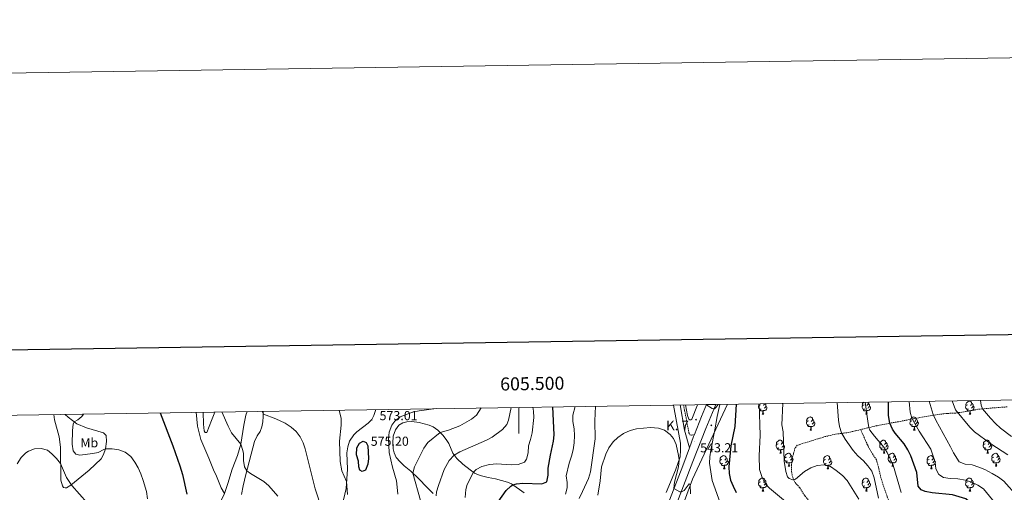
# Model space of a CAD drawing. Units: metres. Extents: x 603331 to 607830, y 4717241 to 4720279.
# Drawn here: x 605118 to 605872, y 4719916 to 4720279 of the extents above; entities that cross this region are included whole.
import ezdxf
from ezdxf.enums import TextEntityAlignment as Align

# ---------------------------------------------------------------- set-up
doc = ezdxf.new("R2010")
doc.units = ezdxf.units.M
doc.header["$MEASUREMENT"] = 0
doc.linetypes.add('TRAZOSX2', pattern=[1.5, 1, -0.5])
for name, color, linetype, lineweight in [('Carátula', 7, 'Continuous', 5), ('Level 21', 19, 'Continuous', 0), ('Level 35', 92, 'Continuous', 0), ('Level 36', 19, 'Continuous', 40), ('Level 37', 92, 'Continuous', 0), ('Level 4', 36, 'Continuous', 30), ('Level 41', 19, 'Continuous', 0), ('Level 44', 19, 'Continuous', 0), ('Level 5', 36, 'Continuous', 0), ('Level 54', 13, 'Continuous', 0), ('Level 61', 19, 'Continuous', 0), ('Level 63', 7, 'Continuous', 0), ('Level 7', 1, 'Continuous', 0)]:
    doc.layers.add(name, color=color, linetype=linetype, lineweight=lineweight)
doc.styles.add('Arial', font='ARIAL.TTF', dxfattribs={"height": 0.2})

# ---------------------------------------------------------------- blocks, each defined once
blk = doc.blocks.new('5PATER')
at = {"layer": 'Carátula', "linetype": 'Continuous', "lineweight": 5}
h = blk.add_hatch(color=250, dxfattribs=at)
edge = h.paths.add_edge_path()
edge.add_ellipse((0, 0), major_axis=(-1.33, -1.34), ratio=0.999422, start_angle=0, end_angle=360)
blk = doc.blocks.new('5HITCA')
at = {"layer": 'Carátula', "linetype": 'Continuous', "lineweight": 5}
h = blk.add_hatch(color=1, dxfattribs=at)
edge = h.paths.add_edge_path()
edge.add_arc((0, 0), 3.1, 0.00109, 360.00109)
at = {"layer": 'Carátula', "color": 250, "linetype": 'Continuous', "lineweight": 5}
blk.add_circle((0, 0, 0), 3.1, dxfattribs=at)

msp = doc.modelspace()

# ---------------------------------------------------------------- linework, layer by layer
at = {"layer": 'Level 21', "color": 19, "linetype": 'Continuous', "lineweight": 13}
for points in [[(605650.9, 4719983.62, 545.4), (605643.2, 4719965.21, 543.79), (605633.32, 4719939.73, 541.81), (605619.14, 4719902.4, 538.97)], [(605643.93, 4719983.51, 545.17), (605639.93, 4719974.27, 544.42), (605634.57, 4719960.54, 543.21)], [(605634.57, 4719960.54, 543.21), (605633.93, 4719958.9, 543.06), (605630.73, 4719950.23, 542.39)], [(605630.73, 4719950.23, 542.39), (605625.7, 4719936.6, 541.34), (605604.7, 4719882.63, 537.44), (605572.73, 4719799.56, 533.17), (605538.52, 4719710.27, 529.07), (605523.02, 4719671.31, 527.58), (605516.76, 4719657.95, 526.98), (605510.77, 4719646.28, 526.35), (605501.73, 4719630.94, 525.69), (605498.07, 4719625.3, 525.3), (605494.04, 4719619.8, 524.99), (605484.74, 4719608.78, 524.37), (605478.76, 4719602.5, 523.94), (605470.72, 4719594.95, 523.54), (605459.45, 4719585.39, 522.96), (605442.65, 4719572.09, 521.98), (605399.28, 4719538.85, 519.96), (605346.72, 4719499.34, 517.16), (605289.64, 4719456.25, 514.67), (605160.43, 4719359.05, 509.74), (605148.11, 4719349.27, 509.5), (605134.63, 4719337.38, 509.01)]]:
    msp.add_polyline3d(points, dxfattribs=at)
at = {"layer": 'Level 21', "color": 19, "linetype": 'Continuous', "lineweight": 0}
msp.add_polyline3d([(605623.65, 4719983.2, 542.5), (605626.96, 4719963.73, 542.37), (605630.73, 4719950.23, 542.39)], dxfattribs=at)
at = {"layer": 'Level 21', "color": 19, "linetype": 'TRAZOSX2', "lineweight": 0}
for points in [[(605626.19, 4719983.24, 542.5), (605630.37, 4719961.88, 542.37), (605631.15, 4719960.33, 542.74), (605632.34, 4719960.08, 542.93), (605634.57, 4719960.54, 543.21)], [(605874.13, 4719981.7, 598), (605862.09, 4719980.82, 596.12), (605851.71, 4719979.85, 594.02), (605842.36, 4719978.09, 591.42), (605834.32, 4719976.91, 589.45), (605827.03, 4719976.68, 587.35), (605817.5, 4719975.32, 585), (605806.45, 4719973.32, 581.29), (605790.8, 4719970.36, 577.32), (605774.33, 4719967.3, 571.58), (605763.68, 4719964.74, 568.94), (605761.93, 4719964.31, 568.65)], [(605761.93, 4719964.31, 568.65), (605757.67, 4719963.27, 567.95), (605751.37, 4719961.93, 565.73), (605742.48, 4719960.75, 564.12), (605734.76, 4719958.93, 562.51), (605713.38, 4719952.32, 561.9), (605711.48, 4719949.95, 561.9), (605709.96, 4719944.04, 561.16), (605708.83, 4719936.9, 561.16), (605708.95, 4719932.14, 560.66), (605709.85, 4719927.72, 560.29), (605711.62, 4719923.79, 559.67), (605715.32, 4719919.63, 558.31), (605719.23, 4719913.38, 557.08), (605727.11, 4719903.86, 555.47), (605727.63, 4719900.59, 554.11), (605727.43, 4719894.93, 552.63), (605726.66, 4719886.38, 550.69)], [(605761.93, 4719964.31, 568.65), (605767.07, 4719952.63, 567.88), (605770.9, 4719945.65, 567.14), (605774, 4719941.14, 566.9), (605775.9, 4719934.22, 566.52), (605777.12, 4719928.21, 566.28), (605779.44, 4719921.03, 566.65), (605782.21, 4719912.84, 566.65), (605785.71, 4719903.9, 566.03), (605788.01, 4719897.73, 565.41), (605790.8, 4719891.35, 564.05), (605793.47, 4719884.52, 563.31), (605796.82, 4719877.72, 561.46), (605800.43, 4719868.34, 559.53), (605803.52, 4719858.6, 557.78), (605805.48, 4719850.2, 557.26)]]:
    msp.add_polyline3d(points, dxfattribs=at)
at = {"layer": 'Level 35', "color": 92, "linetype": 'Continuous', "lineweight": 0, "ltscale": 0.5}
msp.add_polyline3d([(605627.03, 4719909.76, 542.09), (605633.17, 4719926.18, 542.71), (605659.79, 4719983.75, 549)], dxfattribs=at)
at = {"layer": 'Level 36', "color": 92, "linetype": 'Continuous', "lineweight": 0}
for points in [[(605685.79, 4719980.09), (605685.36, 4719979.93), (605684.77, 4719979.99), (605684.3, 4719980.2), (605683.87, 4719980.63), (605683.66, 4719981.21), (605683.66, 4719981.63), (605683.71, 4719982.22), (605684.14, 4719982.91)], [(605685.2, 4719983.17), (605684.67, 4719982.91), (605684.14, 4719982.96), (605683.87, 4719983.33), (605683.82, 4719983.76), (605683.93, 4719984.12)], [(605689.33, 4719982.27), (605689.79, 4719982.02), (605690.13, 4719981.41), (605690.03, 4719980.68), (605689.81, 4719980.04), (605689.23, 4719979.3), (605688.43, 4719978.82), (605687.59, 4719978.93), (605687.15, 4719978.8)], [(605688.34, 4719984.19), (605688.27, 4719983.7), (605687.85, 4719983.17), (605687.43, 4719982.75)], [(605688.88, 4719984.2), (605689.17, 4719983.6), (605689.33, 4719983.28), (605689.33, 4719982.7), (605689.33, 4719982.27), (605688.97, 4719981.58), (605688.55, 4719981.1), (605688.07, 4719980.68)], [(605765.11, 4719980.09), (605764.69, 4719979.93), (605764.1, 4719979.99), (605763.63, 4719980.2), (605763.2, 4719980.63), (605762.99, 4719981.21), (605762.99, 4719981.63), (605763.04, 4719982.22), (605763.47, 4719982.91)], [(605764.53, 4719983.17), (605764, 4719982.91), (605763.47, 4719982.96), (605763.2, 4719983.33), (605763.15, 4719983.76), (605763.31, 4719984.28), (605763.79, 4719984.87), (605764.36, 4719985.35)], [(605768.66, 4719982.27), (605769.12, 4719982.02), (605769.46, 4719981.41), (605769.35, 4719980.68), (605769.14, 4719980.04), (605768.56, 4719979.3), (605767.76, 4719978.82), (605766.91, 4719978.93), (605766.48, 4719978.8)], [(605767.37, 4719985.4), (605767.55, 4719985.19), (605767.71, 4719984.55), (605767.6, 4719983.7), (605767.18, 4719983.17), (605766.76, 4719982.75)], [(605767.71, 4719984.55), (605768.19, 4719984.24), (605768.5, 4719983.6), (605768.66, 4719983.28), (605768.66, 4719982.7), (605768.66, 4719982.27), (605768.29, 4719981.58), (605767.87, 4719981.1), (605767.39, 4719980.68)], [(605844.44, 4719980.09), (605844.01, 4719979.93), (605843.43, 4719979.99), (605842.95, 4719980.2), (605842.53, 4719980.63), (605842.31, 4719981.21), (605842.31, 4719981.63), (605842.37, 4719982.22), (605842.79, 4719982.91)], [(605843.85, 4719983.17), (605843.32, 4719982.91), (605842.79, 4719982.96), (605842.53, 4719983.33), (605842.47, 4719983.76), (605842.63, 4719984.28), (605843.11, 4719984.87), (605843.75, 4719985.4), (605844.65, 4719985.99), (605845.39, 4719986.15), (605845.82, 4719986.09), (605846.35, 4719985.78), (605846.88, 4719985.19), (605847.04, 4719984.55), (605846.93, 4719983.7), (605846.5, 4719983.17), (605846.08, 4719982.75)], [(605847.99, 4719982.27), (605848.44, 4719982.02), (605848.79, 4719981.41), (605848.68, 4719980.68), (605848.47, 4719980.04), (605847.88, 4719979.3), (605847.09, 4719978.82), (605846.24, 4719978.93), (605845.81, 4719978.8)], [(605847.04, 4719984.55), (605847.51, 4719984.24), (605847.83, 4719983.6), (605847.99, 4719983.28), (605847.99, 4719982.7), (605847.99, 4719982.27), (605847.62, 4719981.58), (605847.2, 4719981.1), (605846.72, 4719980.68)], [(605687.05, 4719978.8), (605686.15, 4719978.71), (605685.31, 4719978.71), (605684.89, 4719979.14), (605684.57, 4719979.62), (605684.57, 4719979.93)], [(605686.5, 4719976.11), (605686.93, 4719977.27), (605687.05, 4719978.8), (605687.15, 4719978.8), (605687.19, 4719978.21), (605687.23, 4719977.53), (605687.29, 4719976.91), (605687.41, 4719976.51), (605687.63, 4719976.11)], [(605686.5, 4719976.11), (605687.63, 4719976.11)], [(605766.37, 4719978.8), (605765.48, 4719978.71), (605764.64, 4719978.71), (605764.21, 4719979.14), (605763.89, 4719979.62), (605763.89, 4719979.93)], [(605765.83, 4719976.11), (605766.26, 4719977.27), (605766.37, 4719978.8), (605766.48, 4719978.8), (605766.52, 4719978.21), (605766.55, 4719977.53), (605766.62, 4719976.91), (605766.74, 4719976.51), (605766.95, 4719976.11)], [(605765.83, 4719976.11), (605766.95, 4719976.11)], [(605845.7, 4719978.8), (605844.81, 4719978.71), (605843.96, 4719978.71), (605843.54, 4719979.14), (605843.22, 4719979.62), (605843.22, 4719979.93)], [(605845.15, 4719976.11), (605845.59, 4719977.27), (605845.7, 4719978.8), (605845.81, 4719978.8), (605845.84, 4719978.21), (605845.88, 4719977.53), (605845.95, 4719976.91), (605846.06, 4719976.51), (605846.28, 4719976.11)], [(605845.15, 4719976.11), (605846.28, 4719976.11)], [(605722.48, 4719967.95), (605722.05, 4719967.79), (605721.47, 4719967.85), (605720.99, 4719968.06), (605720.57, 4719968.49), (605720.35, 4719969.07), (605720.35, 4719969.49), (605720.41, 4719970.08), (605720.83, 4719970.77)], [(605721.89, 4719971.03), (605721.36, 4719970.77), (605720.83, 4719970.82), (605720.57, 4719971.19), (605720.51, 4719971.62), (605720.67, 4719972.14), (605721.15, 4719972.73), (605721.79, 4719973.26), (605722.69, 4719973.85), (605723.43, 4719974.01), (605723.86, 4719973.95), (605724.39, 4719973.64), (605724.92, 4719973.05), (605725.08, 4719972.41), (605724.97, 4719971.56), (605724.54, 4719971.03), (605724.12, 4719970.61)], [(605723.74, 4719966.66), (605722.85, 4719966.57), (605722, 4719966.57), (605721.58, 4719967), (605721.26, 4719967.48), (605721.26, 4719967.79)], [(605726.03, 4719970.13), (605726.48, 4719969.88), (605726.83, 4719969.27), (605726.72, 4719968.54), (605726.51, 4719967.9), (605725.92, 4719967.16), (605725.13, 4719966.68), (605724.28, 4719966.79), (605723.85, 4719966.66)], [(605725.08, 4719972.41), (605725.55, 4719972.1), (605725.87, 4719971.46), (605726.03, 4719971.14), (605726.03, 4719970.56), (605726.03, 4719970.13), (605725.66, 4719969.44), (605725.24, 4719968.96), (605724.76, 4719968.54)], [(605801.8, 4719967.95), (605801.38, 4719967.79), (605800.79, 4719967.85), (605800.32, 4719968.06), (605799.89, 4719968.49), (605799.68, 4719969.07), (605799.68, 4719969.49), (605799.73, 4719970.08), (605800.16, 4719970.77)], [(605801.22, 4719971.03), (605800.69, 4719970.77), (605800.16, 4719970.82), (605799.89, 4719971.19), (605799.84, 4719971.62), (605800, 4719972.14), (605800.48, 4719972.73), (605801.11, 4719973.26), (605802.01, 4719973.85), (605802.76, 4719974.01), (605803.18, 4719973.95), (605803.71, 4719973.64), (605804.24, 4719973.05), (605804.4, 4719972.41), (605804.29, 4719971.56), (605803.87, 4719971.03), (605803.45, 4719970.61)], [(605803.06, 4719966.66), (605802.17, 4719966.57), (605801.33, 4719966.57), (605800.9, 4719967), (605800.58, 4719967.48), (605800.58, 4719967.79)], [(605805.35, 4719970.13), (605805.81, 4719969.88), (605806.15, 4719969.27), (605806.04, 4719968.54), (605805.83, 4719967.9), (605805.25, 4719967.16), (605804.45, 4719966.68), (605803.6, 4719966.79), (605803.17, 4719966.66)], [(605804.4, 4719972.41), (605804.88, 4719972.1), (605805.19, 4719971.46), (605805.35, 4719971.14), (605805.35, 4719970.56), (605805.35, 4719970.13), (605804.98, 4719969.44), (605804.56, 4719968.96), (605804.08, 4719968.54)], [(605723.19, 4719963.97), (605723.63, 4719965.13), (605723.74, 4719966.66), (605723.85, 4719966.66), (605723.88, 4719966.07), (605723.92, 4719965.39), (605723.99, 4719964.77), (605724.1, 4719964.37), (605724.32, 4719963.97)], [(605723.19, 4719963.97), (605724.32, 4719963.97)], [(605802.52, 4719963.97), (605802.95, 4719965.13), (605803.06, 4719966.66), (605803.17, 4719966.66), (605803.21, 4719966.07), (605803.24, 4719965.39), (605803.31, 4719964.77), (605803.43, 4719964.37), (605803.64, 4719963.97)], [(605802.52, 4719963.97), (605803.64, 4719963.97)], [(605699.29, 4719950.18), (605698.86, 4719950.02), (605698.28, 4719950.08), (605697.8, 4719950.29), (605697.38, 4719950.72), (605697.16, 4719951.3), (605697.16, 4719951.72), (605697.22, 4719952.31), (605697.64, 4719953)], [(605698.7, 4719953.26), (605698.17, 4719953), (605697.64, 4719953.05), (605697.38, 4719953.42), (605697.32, 4719953.85), (605697.48, 4719954.37), (605697.96, 4719954.96), (605698.6, 4719955.49), (605699.5, 4719956.08), (605700.24, 4719956.24), (605700.67, 4719956.18), (605701.2, 4719955.87), (605701.73, 4719955.28), (605701.89, 4719954.64), (605701.78, 4719953.79), (605701.35, 4719953.26), (605700.93, 4719952.84)], [(605702.84, 4719952.36), (605703.29, 4719952.11), (605703.64, 4719951.5), (605703.53, 4719950.77), (605703.32, 4719950.13), (605702.73, 4719949.39), (605701.94, 4719948.91), (605701.09, 4719949.02), (605700.66, 4719948.89)], [(605701.89, 4719954.64), (605702.36, 4719954.33), (605702.68, 4719953.69), (605702.84, 4719953.37), (605702.84, 4719952.79), (605702.84, 4719952.36), (605702.47, 4719951.67), (605702.05, 4719951.19), (605701.57, 4719950.77)], [(605778.61, 4719950.18), (605778.19, 4719950.02), (605777.61, 4719950.08), (605777.13, 4719950.29), (605776.71, 4719950.72), (605776.49, 4719951.3), (605776.49, 4719951.72), (605776.55, 4719952.31), (605776.97, 4719953)], [(605778.03, 4719953.26), (605777.5, 4719953), (605776.97, 4719953.05), (605776.71, 4719953.42), (605776.65, 4719953.85), (605776.81, 4719954.37), (605777.29, 4719954.96), (605777.93, 4719955.49), (605778.83, 4719956.08), (605779.57, 4719956.24), (605779.99, 4719956.18), (605780.53, 4719955.87), (605781.05, 4719955.28), (605781.21, 4719954.64), (605781.11, 4719953.79), (605780.68, 4719953.26), (605780.26, 4719952.84)], [(605782.17, 4719952.36), (605782.62, 4719952.11), (605782.97, 4719951.5), (605782.85, 4719950.77), (605782.65, 4719950.13), (605782.06, 4719949.39), (605781.27, 4719948.91), (605780.41, 4719949.02), (605779.99, 4719948.89)], [(605781.21, 4719954.64), (605781.69, 4719954.33), (605782.01, 4719953.69), (605782.17, 4719953.37), (605782.17, 4719952.79), (605782.17, 4719952.36), (605781.79, 4719951.67), (605781.37, 4719951.19), (605780.89, 4719950.77)], [(605857.94, 4719950.18), (605857.52, 4719950.02), (605856.93, 4719950.08), (605856.46, 4719950.29), (605856.03, 4719950.72), (605855.82, 4719951.3), (605855.82, 4719951.72), (605855.87, 4719952.31), (605856.3, 4719953)], [(605857.36, 4719953.26), (605856.83, 4719953), (605856.3, 4719953.05), (605856.03, 4719953.42), (605855.98, 4719953.85), (605856.14, 4719954.37), (605856.62, 4719954.96), (605857.25, 4719955.49), (605858.15, 4719956.08), (605858.9, 4719956.24), (605859.32, 4719956.18), (605859.85, 4719955.87), (605860.38, 4719955.28), (605860.54, 4719954.64), (605860.43, 4719953.79), (605860.01, 4719953.26), (605859.59, 4719952.84)], [(605861.49, 4719952.36), (605861.95, 4719952.11), (605862.29, 4719951.5), (605862.18, 4719950.77), (605861.97, 4719950.13), (605861.39, 4719949.39), (605860.59, 4719948.91), (605859.74, 4719949.02), (605859.31, 4719948.89)], [(605860.54, 4719954.64), (605861.02, 4719954.33), (605861.33, 4719953.69), (605861.49, 4719953.37), (605861.49, 4719952.79), (605861.49, 4719952.36), (605861.12, 4719951.67), (605860.7, 4719951.19), (605860.22, 4719950.77)], [(605655.62, 4719941.32), (605655.09, 4719941.06), (605654.56, 4719941.12), (605654.3, 4719941.48), (605654.24, 4719941.91), (605654.4, 4719942.43), (605654.88, 4719943.02), (605655.52, 4719943.56), (605656.42, 4719944.14), (605657.16, 4719944.3), (605657.59, 4719944.24), (605658.12, 4719943.93), (605658.65, 4719943.34), (605658.81, 4719942.7), (605658.7, 4719941.86), (605658.27, 4719941.32), (605657.85, 4719940.9)], [(605700.55, 4719948.89), (605699.66, 4719948.8), (605698.81, 4719948.8), (605698.39, 4719949.23), (605698.07, 4719949.71), (605698.07, 4719950.02)], [(605700, 4719946.2), (605700.44, 4719947.36), (605700.55, 4719948.89), (605700.66, 4719948.89), (605700.69, 4719948.3), (605700.73, 4719947.62), (605700.8, 4719947), (605700.91, 4719946.6), (605701.13, 4719946.2)], [(605700, 4719946.2), (605701.13, 4719946.2)], [(605705.18, 4719943.23), (605704.65, 4719942.96), (605704.12, 4719943.02), (605703.85, 4719943.39), (605703.8, 4719943.81), (605703.96, 4719944.33), (605704.44, 4719944.93), (605705.07, 4719945.46), (605705.97, 4719946.04), (605706.72, 4719946.2), (605707.14, 4719946.15), (605707.67, 4719945.83), (605708.2, 4719945.25), (605708.36, 4719944.61), (605708.25, 4719943.76), (605707.83, 4719943.23), (605707.41, 4719942.8)], [(605708.36, 4719944.61), (605708.84, 4719944.29), (605709.15, 4719943.65), (605709.31, 4719943.33), (605709.31, 4719942.75), (605709.31, 4719942.33), (605708.94, 4719941.64), (605708.52, 4719941.16), (605708.04, 4719940.74)], [(605734.95, 4719941.32), (605734.42, 4719941.06), (605733.89, 4719941.11), (605733.63, 4719941.48), (605733.57, 4719941.91), (605733.73, 4719942.43), (605734.21, 4719943.02), (605734.85, 4719943.55), (605735.75, 4719944.14), (605736.49, 4719944.3), (605736.91, 4719944.24), (605737.45, 4719943.93), (605737.97, 4719943.34), (605738.13, 4719942.7), (605738.03, 4719941.85), (605737.6, 4719941.32), (605737.18, 4719940.9)], [(605779.87, 4719948.89), (605778.99, 4719948.8), (605778.14, 4719948.8), (605777.71, 4719949.23), (605777.39, 4719949.71), (605777.39, 4719950.02)], [(605779.33, 4719946.2), (605779.77, 4719947.36), (605779.87, 4719948.89), (605779.99, 4719948.89), (605780.02, 4719948.3), (605780.05, 4719947.62), (605780.13, 4719947), (605780.24, 4719946.6), (605780.45, 4719946.2)], [(605779.33, 4719946.2), (605780.45, 4719946.2)], [(605784.51, 4719943.23), (605783.97, 4719942.96), (605783.45, 4719943.02), (605783.18, 4719943.39), (605783.13, 4719943.81), (605783.29, 4719944.33), (605783.77, 4719944.93), (605784.4, 4719945.46), (605785.3, 4719946.04), (605786.05, 4719946.2), (605786.47, 4719946.15), (605787, 4719945.83), (605787.53, 4719945.25), (605787.69, 4719944.61), (605787.58, 4719943.76), (605787.15, 4719943.23), (605786.73, 4719942.8)], [(605787.69, 4719944.61), (605788.17, 4719944.29), (605788.48, 4719943.65), (605788.64, 4719943.33), (605788.64, 4719942.75), (605788.64, 4719942.33), (605788.27, 4719941.64), (605787.85, 4719941.16), (605787.37, 4719940.74)], [(605814.28, 4719941.32), (605813.75, 4719941.06), (605813.22, 4719941.11), (605812.95, 4719941.48), (605812.9, 4719941.91), (605813.06, 4719942.43), (605813.54, 4719943.02), (605814.17, 4719943.55), (605815.07, 4719944.14), (605815.82, 4719944.3), (605816.24, 4719944.24), (605816.77, 4719943.93), (605817.3, 4719943.34), (605817.46, 4719942.7), (605817.35, 4719941.85), (605816.93, 4719941.32), (605816.51, 4719940.9)], [(605859.2, 4719948.89), (605858.31, 4719948.8), (605857.47, 4719948.8), (605857.04, 4719949.23), (605856.72, 4719949.71), (605856.72, 4719950.02)], [(605858.66, 4719946.2), (605859.09, 4719947.36), (605859.2, 4719948.89), (605859.31, 4719948.89), (605859.35, 4719948.3), (605859.38, 4719947.62), (605859.45, 4719947), (605859.57, 4719946.6), (605859.78, 4719946.2)], [(605858.66, 4719946.2), (605859.78, 4719946.2)], [(605863.83, 4719943.23), (605863.3, 4719942.96), (605862.77, 4719943.02), (605862.51, 4719943.39), (605862.45, 4719943.81), (605862.61, 4719944.33), (605863.09, 4719944.93), (605863.73, 4719945.46), (605864.63, 4719946.04), (605865.37, 4719946.2), (605865.8, 4719946.15), (605866.33, 4719945.83), (605866.86, 4719945.25), (605867.02, 4719944.61), (605866.91, 4719943.76), (605866.48, 4719943.23), (605866.06, 4719942.8)], [(605867.02, 4719944.61), (605867.49, 4719944.29), (605867.81, 4719943.65), (605867.97, 4719943.33), (605867.97, 4719942.75), (605867.97, 4719942.33), (605867.6, 4719941.64), (605867.18, 4719941.16), (605866.7, 4719940.74)], [(605656.21, 4719938.24), (605655.78, 4719938.08), (605655.2, 4719938.14), (605654.72, 4719938.36), (605654.3, 4719938.78), (605654.08, 4719939.36), (605654.08, 4719939.78), (605654.14, 4719940.37), (605654.56, 4719941.06)], [(605657.47, 4719936.95), (605656.58, 4719936.86), (605655.73, 4719936.86), (605655.31, 4719937.3), (605654.99, 4719937.77), (605654.99, 4719938.08)], [(605656.92, 4719934.26), (605657.36, 4719935.42), (605657.47, 4719936.95), (605657.58, 4719936.95), (605657.61, 4719936.36), (605657.65, 4719935.68), (605657.72, 4719935.06), (605657.83, 4719934.66), (605658.05, 4719934.26)], [(605659.76, 4719940.42), (605660.21, 4719940.18), (605660.56, 4719939.56), (605660.45, 4719938.84), (605660.24, 4719938.2), (605659.65, 4719937.46), (605658.86, 4719936.98), (605658.01, 4719937.08), (605657.58, 4719936.95)], [(605658.81, 4719942.7), (605659.28, 4719942.39), (605659.6, 4719941.75), (605659.76, 4719941.43), (605659.76, 4719940.85), (605659.76, 4719940.42), (605659.39, 4719939.74), (605658.97, 4719939.26), (605658.49, 4719938.84)], [(605705.76, 4719940.15), (605705.34, 4719939.99), (605704.75, 4719940.05), (605704.28, 4719940.26), (605703.85, 4719940.68), (605703.64, 4719941.27), (605703.64, 4719941.69), (605703.69, 4719942.27), (605704.12, 4719942.96)], [(605707.02, 4719938.85), (605706.13, 4719938.77), (605705.29, 4719938.77), (605704.86, 4719939.2), (605704.54, 4719939.67), (605704.54, 4719939.99)], [(605706.48, 4719936.17), (605706.91, 4719937.33), (605707.02, 4719938.85), (605707.13, 4719938.85), (605707.17, 4719938.27), (605707.2, 4719937.58), (605707.27, 4719936.97), (605707.39, 4719936.57), (605707.6, 4719936.17)], [(605709.31, 4719942.33), (605709.77, 4719942.08), (605710.11, 4719941.46), (605710, 4719940.74), (605709.79, 4719940.1), (605709.21, 4719939.36), (605708.41, 4719938.88), (605707.56, 4719938.98), (605707.13, 4719938.85)], [(605735.53, 4719938.24), (605735.11, 4719938.08), (605734.53, 4719938.14), (605734.05, 4719938.35), (605733.63, 4719938.78), (605733.41, 4719939.36), (605733.41, 4719939.78), (605733.47, 4719940.37), (605733.89, 4719941.06)], [(605736.79, 4719936.95), (605735.91, 4719936.86), (605735.06, 4719936.86), (605734.63, 4719937.29), (605734.31, 4719937.77), (605734.31, 4719938.08)], [(605736.25, 4719934.26), (605736.69, 4719935.42), (605736.79, 4719936.95), (605736.91, 4719936.95), (605736.94, 4719936.36), (605736.97, 4719935.68), (605737.05, 4719935.06), (605737.16, 4719934.66), (605737.37, 4719934.26)], [(605739.09, 4719940.42), (605739.54, 4719940.17), (605739.89, 4719939.56), (605739.77, 4719938.83), (605739.57, 4719938.19), (605738.98, 4719937.45), (605738.19, 4719936.97), (605737.33, 4719937.08), (605736.91, 4719936.95)], [(605738.13, 4719942.7), (605738.61, 4719942.39), (605738.93, 4719941.75), (605739.09, 4719941.43), (605739.09, 4719940.85), (605739.09, 4719940.42), (605738.71, 4719939.73), (605738.29, 4719939.25), (605737.81, 4719938.83)], [(605785.09, 4719940.15), (605784.67, 4719939.99), (605784.08, 4719940.05), (605783.61, 4719940.26), (605783.18, 4719940.68), (605782.97, 4719941.27), (605782.97, 4719941.69), (605783.02, 4719942.27), (605783.45, 4719942.96)], [(605786.35, 4719938.85), (605785.46, 4719938.77), (605784.61, 4719938.77), (605784.19, 4719939.2), (605783.87, 4719939.67), (605783.87, 4719939.99)], [(605785.81, 4719936.17), (605786.24, 4719937.33), (605786.35, 4719938.85), (605786.46, 4719938.85), (605786.49, 4719938.27), (605786.53, 4719937.58), (605786.6, 4719936.97), (605786.71, 4719936.57), (605786.93, 4719936.17)], [(605788.64, 4719942.33), (605789.09, 4719942.08), (605789.44, 4719941.46), (605789.33, 4719940.74), (605789.12, 4719940.1), (605788.53, 4719939.36), (605787.74, 4719938.88), (605786.89, 4719938.98), (605786.46, 4719938.85)], [(605814.86, 4719938.24), (605814.44, 4719938.08), (605813.85, 4719938.14), (605813.38, 4719938.35), (605812.95, 4719938.78), (605812.74, 4719939.36), (605812.74, 4719939.78), (605812.79, 4719940.37), (605813.22, 4719941.06)], [(605816.12, 4719936.95), (605815.23, 4719936.86), (605814.39, 4719936.86), (605813.96, 4719937.29), (605813.64, 4719937.77), (605813.64, 4719938.08)], [(605815.58, 4719934.26), (605816.01, 4719935.42), (605816.12, 4719936.95), (605816.23, 4719936.95), (605816.27, 4719936.36), (605816.3, 4719935.68), (605816.37, 4719935.06), (605816.49, 4719934.66), (605816.7, 4719934.26)], [(605818.41, 4719940.42), (605818.87, 4719940.17), (605819.21, 4719939.56), (605819.1, 4719938.83), (605818.89, 4719938.19), (605818.31, 4719937.45), (605817.51, 4719936.97), (605816.66, 4719937.08), (605816.23, 4719936.95)], [(605817.46, 4719942.7), (605817.94, 4719942.39), (605818.25, 4719941.75), (605818.41, 4719941.43), (605818.41, 4719940.85), (605818.41, 4719940.42), (605818.04, 4719939.73), (605817.62, 4719939.25), (605817.14, 4719938.83)], [(605864.42, 4719940.15), (605863.99, 4719939.99), (605863.41, 4719940.05), (605862.93, 4719940.26), (605862.51, 4719940.68), (605862.29, 4719941.27), (605862.29, 4719941.69), (605862.35, 4719942.27), (605862.77, 4719942.96)], [(605865.68, 4719938.85), (605864.79, 4719938.77), (605863.94, 4719938.77), (605863.52, 4719939.2), (605863.2, 4719939.67), (605863.2, 4719939.99)], [(605865.13, 4719936.17), (605865.57, 4719937.33), (605865.68, 4719938.85), (605865.79, 4719938.85), (605865.82, 4719938.27), (605865.86, 4719937.58), (605865.93, 4719936.97), (605866.04, 4719936.57), (605866.26, 4719936.17)], [(605867.97, 4719942.33), (605868.42, 4719942.08), (605868.77, 4719941.46), (605868.66, 4719940.74), (605868.45, 4719940.1), (605867.86, 4719939.36), (605867.07, 4719938.88), (605866.22, 4719938.98), (605865.79, 4719938.85)], [(605656.92, 4719934.26), (605658.05, 4719934.26)], [(605706.48, 4719936.17), (605707.6, 4719936.17)], [(605736.25, 4719934.26), (605737.37, 4719934.26)], [(605785.81, 4719936.17), (605786.93, 4719936.17)], [(605815.58, 4719934.26), (605816.7, 4719934.26)], [(605865.13, 4719936.17), (605866.26, 4719936.17)], [(605685.79, 4719921.1), (605685.36, 4719920.94), (605684.77, 4719921), (605684.3, 4719921.21), (605683.87, 4719921.64), (605683.66, 4719922.22), (605683.66, 4719922.64), (605683.71, 4719923.23), (605684.14, 4719923.92)], [(605685.2, 4719924.18), (605684.67, 4719923.92), (605684.14, 4719923.97), (605683.87, 4719924.34), (605683.82, 4719924.77), (605683.98, 4719925.29), (605684.46, 4719925.88), (605685.09, 4719926.41), (605685.99, 4719927), (605686.74, 4719927.16), (605687.17, 4719927.1), (605687.69, 4719926.79), (605688.23, 4719926.2), (605688.39, 4719925.56), (605688.27, 4719924.71), (605687.85, 4719924.18), (605687.43, 4719923.76)], [(605689.33, 4719923.28), (605689.79, 4719923.03), (605690.13, 4719922.42), (605690.03, 4719921.69), (605689.81, 4719921.05), (605689.23, 4719920.31), (605688.43, 4719919.83), (605687.59, 4719919.94), (605687.15, 4719919.81)], [(605688.39, 4719925.56), (605688.86, 4719925.25), (605689.17, 4719924.61), (605689.33, 4719924.29), (605689.33, 4719923.71), (605689.33, 4719923.28), (605688.97, 4719922.59), (605688.55, 4719922.11), (605688.07, 4719921.69)], [(605765.11, 4719921.1), (605764.69, 4719920.94), (605764.1, 4719921), (605763.63, 4719921.21), (605763.2, 4719921.64), (605762.99, 4719922.22), (605762.99, 4719922.64), (605763.04, 4719923.23), (605763.47, 4719923.92)], [(605764.53, 4719924.18), (605764, 4719923.92), (605763.47, 4719923.97), (605763.2, 4719924.34), (605763.15, 4719924.77), (605763.31, 4719925.29), (605763.79, 4719925.88), (605764.42, 4719926.41), (605765.32, 4719927), (605766.07, 4719927.16), (605766.49, 4719927.1), (605767.02, 4719926.79), (605767.55, 4719926.2), (605767.71, 4719925.56), (605767.6, 4719924.71), (605767.18, 4719924.18), (605766.76, 4719923.76)], [(605768.66, 4719923.28), (605769.12, 4719923.03), (605769.46, 4719922.42), (605769.35, 4719921.69), (605769.14, 4719921.05), (605768.56, 4719920.31), (605767.76, 4719919.83), (605766.91, 4719919.94), (605766.48, 4719919.81)], [(605767.71, 4719925.56), (605768.19, 4719925.25), (605768.5, 4719924.61), (605768.66, 4719924.29), (605768.66, 4719923.71), (605768.66, 4719923.28), (605768.29, 4719922.59), (605767.87, 4719922.11), (605767.39, 4719921.69)], [(605844.44, 4719921.1), (605844.01, 4719920.94), (605843.43, 4719921), (605842.95, 4719921.21), (605842.53, 4719921.64), (605842.31, 4719922.22), (605842.31, 4719922.64), (605842.37, 4719923.22), (605842.79, 4719923.92)], [(605843.85, 4719924.18), (605843.32, 4719923.92), (605842.79, 4719923.97), (605842.53, 4719924.34), (605842.47, 4719924.76), (605842.63, 4719925.28), (605843.11, 4719925.88), (605843.75, 4719926.41), (605844.65, 4719927), (605845.39, 4719927.16), (605845.82, 4719927.1), (605846.35, 4719926.78), (605846.88, 4719926.2), (605847.04, 4719925.56), (605846.93, 4719924.71), (605846.5, 4719924.18), (605846.08, 4719923.76)], [(605847.99, 4719923.28), (605848.44, 4719923.03), (605848.79, 4719922.42), (605848.68, 4719921.69), (605848.47, 4719921.05), (605847.88, 4719920.31), (605847.09, 4719919.83), (605846.24, 4719919.94), (605845.81, 4719919.8)], [(605847.04, 4719925.56), (605847.51, 4719925.24), (605847.83, 4719924.6), (605847.99, 4719924.28), (605847.99, 4719923.7), (605847.99, 4719923.28), (605847.62, 4719922.59), (605847.2, 4719922.11), (605846.72, 4719921.69)], [(605687.05, 4719919.81), (605686.15, 4719919.72), (605685.31, 4719919.72), (605684.89, 4719920.15), (605684.57, 4719920.63), (605684.57, 4719920.94)], [(605686.5, 4719917.12), (605686.93, 4719918.28), (605687.05, 4719919.81), (605687.15, 4719919.81), (605687.19, 4719919.22), (605687.23, 4719918.54), (605687.29, 4719917.92), (605687.41, 4719917.52), (605687.63, 4719917.12)], [(605686.5, 4719917.12), (605687.63, 4719917.12)], [(605766.37, 4719919.81), (605765.48, 4719919.72), (605764.64, 4719919.72), (605764.21, 4719920.15), (605763.89, 4719920.63), (605763.89, 4719920.94)], [(605765.83, 4719917.12), (605766.26, 4719918.28), (605766.37, 4719919.81), (605766.48, 4719919.81), (605766.52, 4719919.22), (605766.55, 4719918.54), (605766.62, 4719917.92), (605766.74, 4719917.52), (605766.95, 4719917.12)], [(605765.83, 4719917.12), (605766.95, 4719917.12)], [(605845.7, 4719919.8), (605844.81, 4719919.72), (605843.96, 4719919.72), (605843.54, 4719920.15), (605843.22, 4719920.62), (605843.22, 4719920.94)], [(605845.15, 4719917.12), (605845.59, 4719918.28), (605845.7, 4719919.8), (605845.81, 4719919.8), (605845.84, 4719919.22), (605845.88, 4719918.54), (605845.95, 4719917.92), (605846.06, 4719917.52), (605846.28, 4719917.12)], [(605845.15, 4719917.12), (605846.28, 4719917.12)]]:
    msp.add_lwpolyline(points, dxfattribs=at)
for points in [[(605546.34, 4719911.52, 542.17), (605548.91, 4719916.83, 541.24), (605553.52, 4719926.84, 540.38), (605555.03, 4719931.91, 540.13), (605558.4, 4719957.17, 540.5), (605558.34, 4719970.92, 541), (605558.72, 4719982.21, 541.54)], [(605618.62, 4719983.12, 540.86), (605620.8, 4719970.47, 540.37), (605623.8, 4719954, 540.49), (605624, 4719948.49, 540.37), (605623.55, 4719943.41, 540.24), (605619.95, 4719933.16, 539.5), (605613, 4719915.92, 538.27)], [(605627.69, 4719983.26, 542.39), (605629.26, 4719975.01, 542.39), (605630.29, 4719972.31, 542.39), (605630.93, 4719971.8, 542.39), (605631.78, 4719971.69, 542.39), (605632.61, 4719972.17, 542.39), (605637.02, 4719983.41, 542.66)], [(605152.54, 4719976, 543.2), (605154.7, 4719973.79, 544), (605161.5, 4719968.8, 545.4), (605168.93, 4719965.64, 545.9), (605181.83, 4719961.88, 545.9), (605184.01, 4719959.85, 545.9), (605184.12, 4719955.13, 545.53), (605183.42, 4719949.52, 545.06), (605181.89, 4719945.28, 544.5), (605179.99, 4719941.74, 544.07), (605170.83, 4719933.18, 542.15), (605156.71, 4719921.63, 540.05), (605153.45, 4719919.68, 539.44), (605152.36, 4719919.67, 539.25), (605151.26, 4719920, 539.25), (605150.41, 4719921.03, 539.25), (605149.1, 4719925.55, 539.37), (605148.86, 4719950.85, 540.67), (605147.87, 4719958.78, 541.04), (605144.41, 4719971.7, 542.03), (605143.78, 4719975.87, 542.49)], [(605292.01, 4719978.13, 563.25), (605290.89, 4719975.45, 563), (605289.27, 4719967.8, 562.36), (605287.1, 4719953.06, 559.89), (605284.4, 4719944.42, 558.8), (605280.4, 4719933.99, 557.2), (605277.15, 4719922.85, 555.71), (605274.52, 4719915.2, 554.97), (605272.02, 4719909.8, 554.48), (605269.54, 4719905.63, 553.74), (605263.78, 4719897.85, 553.12), (605259.92, 4719891.22, 552.25), (605257.05, 4719884.61, 551.64), (605255.69, 4719879.24, 550.65), (605255.5, 4719871.98, 550.15), (605256.24, 4719865.89, 549.78), (605256.42, 4719861.14, 549.16), (605256.07, 4719857.74, 548.55), (605254.48, 4719854.59, 548.18), (605251.9, 4719852.01, 547.81)], [(605258.18, 4719977.62, 556.38), (605258.38, 4719968.5, 556.35), (605259.06, 4719963.25, 556.35), (605259.85, 4719962.05, 556.35), (605261.08, 4719962.08, 556.85), (605264.71, 4719971.29, 558.21), (605267.06, 4719977.75, 559.56)], [(605304.27, 4719978.32, 565.18), (605304.27, 4719974.27, 564.87), (605303.85, 4719970.24, 564.68), (605303.23, 4719966.48, 564.17), (605301.93, 4719962.91, 563.56), (605299.66, 4719959.61, 562.94), (605297.62, 4719955.27, 562.5), (605290.83, 4719929.79, 559.69), (605288.77, 4719921.28, 559.02), (605287.69, 4719914.46, 558.65)], [(605359.15, 4719854.21, 565.5), (605362.28, 4719855.17, 566.06), (605364.44, 4719857.03, 566.12), (605365.87, 4719860.19, 566.43), (605365.99, 4719866.07, 566.56), (605365.25, 4719871.21, 566.56), (605361.65, 4719883.1, 566.31), (605360.51, 4719887.6, 566.43), (605360.12, 4719891.24, 566.56), (605360.53, 4719895.71, 566.99), (605362.03, 4719900.79, 567.55), (605365.82, 4719910.44, 569.21), (605367.65, 4719919.03, 569.81), (605368.69, 4719933.92, 570.61), (605368.37, 4719946.35, 571.29), (605369.03, 4719951.18, 571.48), (605370.19, 4719955.51, 571.78), (605373.56, 4719960.24, 571.91), (605376.04, 4719962.5, 571.97), (605384.65, 4719969.17, 572.83), (605387.36, 4719972.08, 572.9), (605389.03, 4719975.04, 573.14), (605390.5, 4719979.64, 573.2)], [(605434.34, 4719915.22, 560.48), (605429.43, 4719920.06, 561.84), (605423.33, 4719926.62, 563.88), (605417.41, 4719932.33, 565.3), (605412.28, 4719936.51, 566.41), (605409.09, 4719939.66, 567.58), (605406.15, 4719942.91, 568.39), (605404.49, 4719946.37, 568.7), (605403.75, 4719949.6, 569), (605403.58, 4719953.85, 569.07), (605403.87, 4719959.24, 569.07), (605405.61, 4719964.06, 569.07), (605408.19, 4719967.66, 569.07), (605411.11, 4719969.59, 568.94), (605414.28, 4719970.27, 568.76), (605417.94, 4719970.39, 568.45), (605423.68, 4719969.76, 567.58), (605431.28, 4719967.8, 566.84), (605434.45, 4719966.36, 566.35), (605437.88, 4719963.82, 565.48), (605441.77, 4719960.11, 564.37), (605444.39, 4719956.79, 563.69), (605446.38, 4719953.58, 562.76), (605449.55, 4719946.23, 560.66), (605452.64, 4719942.1, 559.29), (605457.26, 4719937.83, 557.88), (605462.63, 4719933.35, 555.97), (605466.12, 4719930.93, 554.73), (605470.3, 4719929.05, 553.99), (605476.61, 4719927.47, 552.94), (605482.16, 4719926.65, 552.08), (605491.29, 4719924.04, 550.66), (605494.51, 4719922.57, 550.16), (605504.24, 4719915.71, 548.56)]]:
    msp.add_polyline3d(points, dxfattribs=at)
at = {"layer": 'Level 4', "color": 36, "linetype": 'Continuous', "lineweight": 30}
for points in [[(605666.51, 4719983.86, 550), (605665.54, 4719966.76, 550), (605662.44, 4719951.77, 550), (605661.03, 4719935.66, 550), (605661.11, 4719930.66, 550), (605662.14, 4719925.62, 550), (605664.21, 4719920.93, 550), (605666.56, 4719915.96, 550)], [(605878.97, 4719862.15, 575), (605870.21, 4719877.64, 575), (605868.19, 4719879.94, 575), (605860.16, 4719886.19, 575), (605856.25, 4719890.14, 575), (605853.43, 4719894.27, 575), (605846.1, 4719908.04, 575), (605842.38, 4719911.22, 575), (605832.28, 4719914.31, 575), (605816.65, 4719915.72, 575), (605811.45, 4719916.81, 575), (605808.25, 4719918.11, 575), (605806.09, 4719920.8, 575), (605804.89, 4719931.41, 575), (605800.27, 4719944.16, 575), (605798.07, 4719948.66, 575), (605795.12, 4719953.27, 575), (605788.36, 4719961.57, 575), (605786.39, 4719964.55, 575), (605784.36, 4719969.16, 575), (605783.17, 4719974.98, 575), (605783.23, 4719985.64, 575)], [(605225.14, 4719977.11, 550), (605234.96, 4719951.89, 550), (605240.26, 4719936.6, 550), (605242.37, 4719929.85, 550), (605245.8, 4719914.68, 550)], [(605481.23, 4719904.48, 550), (605490.33, 4719917.53, 550), (605493.93, 4719920.95, 550), (605495.44, 4719921.91, 550), (605498.13, 4719922.81, 550), (605503.13, 4719923.16, 550), (605517.66, 4719922.61, 550), (605521.47, 4719924.3, 550), (605522.42, 4719929.21, 550), (605522.57, 4719934.64, 550), (605524.31, 4719944.65, 550), (605526.62, 4719955.32, 550), (605527.17, 4719960.27, 550), (605526.17, 4719981.71, 550)], [(605377.16, 4719940.08, 575), (605375.65, 4719944.99, 575), (605375.97, 4719950.34, 575), (605377.89, 4719954.01, 575), (605380.83, 4719955.47, 575), (605383.05, 4719954.44, 575), (605384.43, 4719951.77, 575), (605384.93, 4719942.04, 575), (605384.35, 4719937.86, 575), (605382.52, 4719933.24, 575), (605380.1, 4719932.07, 575), (605378.13, 4719933.25, 575), (605377.35, 4719935.75, 575), (605377.16, 4719940.08, 575)]]:
    msp.add_polyline3d(points, dxfattribs=at)
at = {"layer": 'Level 5', "color": 36, "linetype": 'Continuous', "lineweight": 0}
for points in [[(605643.27, 4719983.5, 545), (605648.13, 4719980.58, 545), (605649.67, 4719980.17, 545), (605650.04, 4719980.24, 545), (605651.3, 4719981.39, 545), (605652.76, 4719983.65, 545)], [(605654, 4719983.66, 545), (605651.87, 4719974.23, 545), (605650.29, 4719964.01, 545), (605647.24, 4719948.5, 545), (605646.47, 4719943.48, 545), (605646.21, 4719938.49, 545), (605648.11, 4719925.37, 545), (605655.48, 4719904.43, 545)], [(605684.14, 4719984.13, 555), (605684.99, 4719960.1, 555), (605684.1, 4719944.07, 555), (605684.42, 4719933.58, 555), (605686.47, 4719927.51, 555), (605688.75, 4719922.99, 555), (605692.1, 4719919.28, 555), (605704.43, 4719909.07, 555)], [(605702.27, 4719984.4, 560), (605701.65, 4719967.96, 560), (605702.56, 4719962.55, 560), (605703.33, 4719940.15, 560), (605704.61, 4719932.21, 560), (605705.89, 4719928.17, 560), (605707.2, 4719926.72, 560), (605710.04, 4719925.78, 560), (605711.88, 4719926.16, 560), (605718.83, 4719932.16, 560), (605723.62, 4719934.97, 560), (605728.67, 4719936.87, 560), (605733.89, 4719937.17, 560), (605738.72, 4719935.88, 560), (605743.17, 4719932.98, 560), (605748.09, 4719928.97, 560), (605751.49, 4719925.3, 560), (605760.44, 4719910.87, 560)], [(605744.02, 4719985.04, 565), (605744.93, 4719971.63, 565), (605745.69, 4719966.69, 565), (605747.35, 4719961.93, 565), (605750.05, 4719957.04, 565), (605756.16, 4719948.31, 565), (605759.87, 4719944.16, 565), (605764.09, 4719940.32, 565), (605767.45, 4719936.62, 565), (605770.48, 4719932.34, 565), (605772.17, 4719927.29, 565), (605775.6, 4719911.62, 565)], [(605765.41, 4719985.37, 570), (605767.31, 4719970.76, 570), (605768.28, 4719965.84, 570), (605769.05, 4719963.9, 570), (605772.51, 4719959.2, 570), (605779.68, 4719950.89, 570), (605782.33, 4719946.66, 570), (605786.76, 4719936.94, 570), (605792.94, 4719915.95, 570)], [(605877.97, 4719894.33, 580), (605870.97, 4719903.57, 580), (605866.98, 4719906.6, 580), (605862.97, 4719910.38, 580), (605855.9, 4719918.94, 580), (605851.69, 4719921.63, 580), (605846.91, 4719923.98, 580), (605842.12, 4719925.42, 580), (605836.44, 4719926.47, 580), (605830.41, 4719926.81, 580), (605825.47, 4719927.6, 580), (605821.83, 4719929.82, 580), (605819.57, 4719934.27, 580), (605818.94, 4719939.26, 580), (605815.69, 4719949.2, 580), (605806.69, 4719962.97, 580), (605801.13, 4719972.96, 580), (605799.84, 4719977.79, 580), (605799.17, 4719985.88, 580)], [(605882.15, 4719912.89, 585), (605871.57, 4719924.78, 585), (605867.53, 4719927.73, 585), (605862.68, 4719930.64, 585), (605857.13, 4719933.56, 585), (605852.55, 4719935.56, 585), (605847.28, 4719937.31, 585), (605842.03, 4719937.65, 585), (605837.34, 4719939.57, 585), (605832.93, 4719946.58, 585), (605830.79, 4719951.1, 585), (605819.47, 4719971.42, 585), (605817.38, 4719975.97, 585), (605814.4, 4719986.12, 585)], [(605874.61, 4719945.02, 590), (605861.75, 4719953.47, 590), (605849.23, 4719962.63, 590), (605845.67, 4719966.14, 590), (605834.59, 4719979.4, 590), (605832, 4719986.39, 590)], [(605877.45, 4719959.01, 595), (605869.06, 4719965.33, 595), (605865.17, 4719968.88, 595), (605861.32, 4719972.99, 595), (605855.38, 4719980.17, 595), (605854.14, 4719983.04, 595), (605853.75, 4719986.72, 595)], [(605166.41, 4719976.21, 545), (605165.26, 4719974.34, 545), (605162.25, 4719971.75, 545), (605159.5, 4719970.26, 545), (605158.53, 4719968.54, 545), (605158.07, 4719963.56, 545), (605157.87, 4719953.18, 545), (605158.57, 4719947.89, 545), (605160.62, 4719945.49, 545), (605163.63, 4719944.69, 545), (605173.72, 4719945.87, 545), (605177.8, 4719946.67, 545), (605182.2, 4719949.14, 545), (605183.42, 4719949.52, 545), (605188.42, 4719949.46, 545), (605193.5, 4719948.72, 545), (605198.42, 4719946.93, 545), (605202.66, 4719943.7, 545), (605205.84, 4719939.38, 545), (605208.32, 4719935.02, 545), (605210.42, 4719930.48, 545), (605212.3, 4719925.17, 545), (605214.75, 4719916.86, 545), (605215.44, 4719911.29, 545)], [(605252.92, 4719977.54, 555), (605253.84, 4719966.89, 555), (605256.31, 4719956.74, 555), (605262.59, 4719942.42, 555), (605266.02, 4719933.34, 555), (605268.35, 4719928.54, 555), (605271.96, 4719919.73, 555), (605274.47, 4719915.4, 555)], [(605272.52, 4719977.83, 560), (605277.26, 4719967.04, 560), (605279.98, 4719961.86, 560), (605287.1, 4719953.06, 560), (605288.65, 4719948.28, 560), (605288.98, 4719945.95, 560), (605289.01, 4719940.62, 560), (605289.93, 4719935.69, 560), (605291.6, 4719932.71, 560), (605294.4, 4719930.58, 560), (605304.63, 4719924.45, 560), (605308.63, 4719921.12, 560), (605315.33, 4719913.3, 560)], [(605303.38, 4719978.31, 565), (605304.38, 4719976.18, 565), (605313.98, 4719972.55, 565), (605321.1, 4719969.27, 565), (605325.71, 4719966.13, 565), (605329.49, 4719962.86, 565), (605332.58, 4719958.71, 565), (605334.73, 4719954.25, 565), (605336.35, 4719949.52, 565), (605344.1, 4719918.73, 565), (605349.17, 4719903.23, 565)], [(605362.38, 4719979.21, 570), (605363.84, 4719972.91, 570), (605363.81, 4719967.71, 570), (605362.76, 4719955.37, 570), (605363.16, 4719939.85, 570), (605364.47, 4719932.7, 570), (605368.02, 4719924.41, 570), (605368.85, 4719914.44, 570)], [(605407.24, 4719914.72, 570), (605406.94, 4719920.08, 570), (605406.23, 4719925.03, 570), (605403.17, 4719935.35, 570), (605400.64, 4719946.62, 570), (605400.1, 4719957.29, 570), (605400.81, 4719962.37, 570), (605402.71, 4719967.64, 570), (605405, 4719970.82, 570), (605409.18, 4719973.96, 570), (605413.77, 4719975.94, 570), (605418.79, 4719977.63, 570), (605423.67, 4719978.72, 570), (605436.78, 4719980.35, 570)], [(605424.75, 4719909.83, 565), (605418.93, 4719930.86, 565), (605420.15, 4719935.62, 565), (605427.15, 4719950.17, 565), (605430.21, 4719954.32, 565), (605439.68, 4719962.1, 565), (605446.2, 4719963.9, 565), (605454.86, 4719967.15, 565), (605463.79, 4719972.29, 565), (605467.62, 4719975.46, 565), (605471.29, 4719980.87, 565)], [(605436.65, 4719913.47, 560), (605437.06, 4719916.56, 560), (605438.45, 4719921.39, 560), (605442.86, 4719933.7, 560), (605446.75, 4719940.67, 560), (605450.45, 4719944.6, 560), (605454.74, 4719947.16, 560), (605475.17, 4719956.24, 560), (605479.63, 4719958.5, 560), (605487.55, 4719964.35, 560), (605490.75, 4719968.28, 560), (605492.17, 4719971.65, 560), (605494.12, 4719981.22, 560)], [(605458.93, 4719912.23, 555), (605459.45, 4719918.42, 555), (605460.51, 4719922.3, 555), (605465.26, 4719931.53, 555), (605467.4, 4719933.62, 555), (605471.77, 4719936.08, 555), (605477.66, 4719937.44, 555), (605483.15, 4719937.94, 555), (605494.28, 4719937.27, 555), (605499.54, 4719937.41, 555), (605504.39, 4719939.24, 555), (605506.02, 4719941.69, 555), (605507.18, 4719946.56, 555), (605507.46, 4719951.96, 555), (605509.06, 4719956.74, 555), (605510.2, 4719961.83, 555), (605511.61, 4719973.52, 555), (605511.31, 4719978.48, 555), (605510.69, 4719981.48, 555)], [(605535.91, 4719914.73, 545), (605537.01, 4719919.69, 545), (605537.05, 4719923.81, 545), (605536.4, 4719928.85, 545), (605538.52, 4719938.67, 545), (605540.49, 4719943.95, 545), (605541.67, 4719948.8, 545), (605542.48, 4719954.14, 545), (605542.71, 4719959.89, 545), (605542.44, 4719964.88, 545), (605541.34, 4719970.46, 545), (605541.49, 4719975.46, 545), (605543.11, 4719981.97, 545)], [(605560.53, 4719913.94, 540), (605562.31, 4719924.93, 540), (605563.36, 4719935.69, 540), (605566.68, 4719945.46, 540), (605568.92, 4719950.25, 540), (605572.23, 4719954.78, 540), (605575.94, 4719958.13, 540), (605580.27, 4719961.28, 540), (605585.25, 4719963.49, 540), (605590.17, 4719964.76, 540), (605600.87, 4719965.79, 540), (605606.97, 4719965.41, 540), (605611.7, 4719963.83, 540), (605616.08, 4719960.64, 540), (605618.49, 4719957.43, 540), (605620.46, 4719952.81, 540), (605622.41, 4719944.39, 540), (605622.75, 4719941.01, 540), (605622.34, 4719935.81, 540), (605619.39, 4719923.96, 540), (605618.89, 4719919.1, 540), (605623.46, 4719916.52, 540), (605624.73, 4719916.6, 540), (605626.61, 4719917.64, 540), (605630.58, 4719922.67, 540), (605631.33, 4719922.3, 540), (605631.45, 4719915.04, 540)], [(605115.6, 4719938.15, 540), (605118.72, 4719942.93, 540), (605122.31, 4719946.38, 540), (605124.26, 4719947.69, 540), (605128.93, 4719949.48, 540), (605133.99, 4719949.92, 540), (605139.02, 4719948.53, 540), (605142.24, 4719945.78, 540), (605145.85, 4719942.2, 540), (605148.8, 4719938.21, 540), (605153.38, 4719927.65, 540), (605157.56, 4719921.46, 540), (605175.25, 4719901.35, 540), (605188.94, 4719883.04, 540)]]:
    msp.add_polyline3d(points, dxfattribs=at)
at = {"layer": 'Level 54', "color": 13, "linetype": 'Continuous', "lineweight": 0}
msp.add_polyline3d([(605604.7, 4719882.63, 537.44), (605625.7, 4719936.6, 541.34), (605630.73, 4719950.23, 542.39), (605633.93, 4719958.9, 543.06), (605634.57, 4719960.54, 543.21), (605639.93, 4719974.27, 544.42), (605643.93, 4719983.51, 545.17), (605650.9, 4719983.62, 545.4), (605643.2, 4719965.21, 543.79), (605633.32, 4719939.73, 541.81), (605619.14, 4719902.4, 538.97)], dxfattribs=at)
at = {"layer": 'Level 61', "color": 19, "linetype": 'Continuous', "lineweight": 0}
msp.add_lwpolyline([(604245.77, 4717648.34), (604211.04, 4719961.61), (607627.88, 4720013.84), (607663.75, 4717700.56), (604245.77, 4717648.34)], close=True, dxfattribs=at)
at = {"layer": 'Level 63', "linetype": 'Continuous', "lineweight": 0}
msp.add_lwpolyline([(603376.01, 4717241.04), (603330.66, 4720210.69), (607785.13, 4720278.74), (607830.49, 4717309.09), (603376.01, 4717241.04)], close=True, dxfattribs=at)
at = {"layer": 'Level 63', "linetype": 'Continuous', "lineweight": 30}
msp.add_lwpolyline([(604139.27, 4720010.5), (604178.19, 4717595.83), (607732.71, 4717653.14), (607693.84, 4720064.8), (604139.27, 4720010.5)], dxfattribs=at)
at = {"layer": 'Level 63', "linetype": 'Continuous', "lineweight": 0}
msp.add_lwpolyline([(605500, 4719981.31), (605500, 4719961.31)], dxfattribs=at)

# ---------------------------------------------------------------- block references
at = {"layer": 'Level 21', "color": 19, "linetype": 'Continuous', "lineweight": 0, "xscale": 0.09999983015004542, "yscale": 0.09999983015004542}
for p in [(605635.75, 4719971.9, 543.29), (605647.48, 4719967.58, 544.57)]:
    msp.add_blockref('5HITCA', p, dxfattribs=at)
at = {"layer": 'Level 7', "color": 19, "linetype": 'Continuous', "lineweight": 0, "xscale": 0.09999983015004542, "yscale": 0.09999983015004542}
for p in [(605388.21, 4719971.42, 573.02), (605634.62, 4719955.02, 543.21), (605380.85, 4719941.95, 575.21)]:
    msp.add_blockref('5PATER', p, dxfattribs=at)

# ---------------------------------------------------------------- texts
at = {"layer": 'Level 37', "color": 92, "linetype": 'Continuous', "lineweight": 0, "style": 'Arial'}
msp.add_text('Mb', height=7, dxfattribs=at).set_placement((605170.95, 4719954.19, 545.45), align=Align.MIDDLE_CENTER)
at = {"layer": 'Level 41', "color": 19, "linetype": 'Continuous', "lineweight": 0, "style": 'Arial'}
for s, p in [('573.01', (605393.34, 4719969.32, 573.02)), ('575.20', (605386.58, 4719949.7, 575.21)), ('543.21', (605638.96, 4719944.66, 543.21))]:
    msp.add_text(s, height=7, dxfattribs=at).set_placement(p, align=Align.BOTTOM_LEFT)
at = {"layer": 'Level 44', "color": 19, "linetype": 'Continuous', "lineweight": 0, "style": 'Arial'}
msp.add_text('K. 7', height=7.5, dxfattribs=at).set_placement((605612.87, 4719961.41, 539.98), align=Align.BOTTOM_LEFT)
at = {"layer": 'Level 63', "linetype": 'Continuous', "lineweight": 0, "style": 'Arial'}
msp.add_text('605.500', height=10, rotation=0.87567, dxfattribs=at).set_placement((605510.46, 4719991.47), align=Align.BOTTOM_CENTER)

doc.saveas('drawing.dxf')
